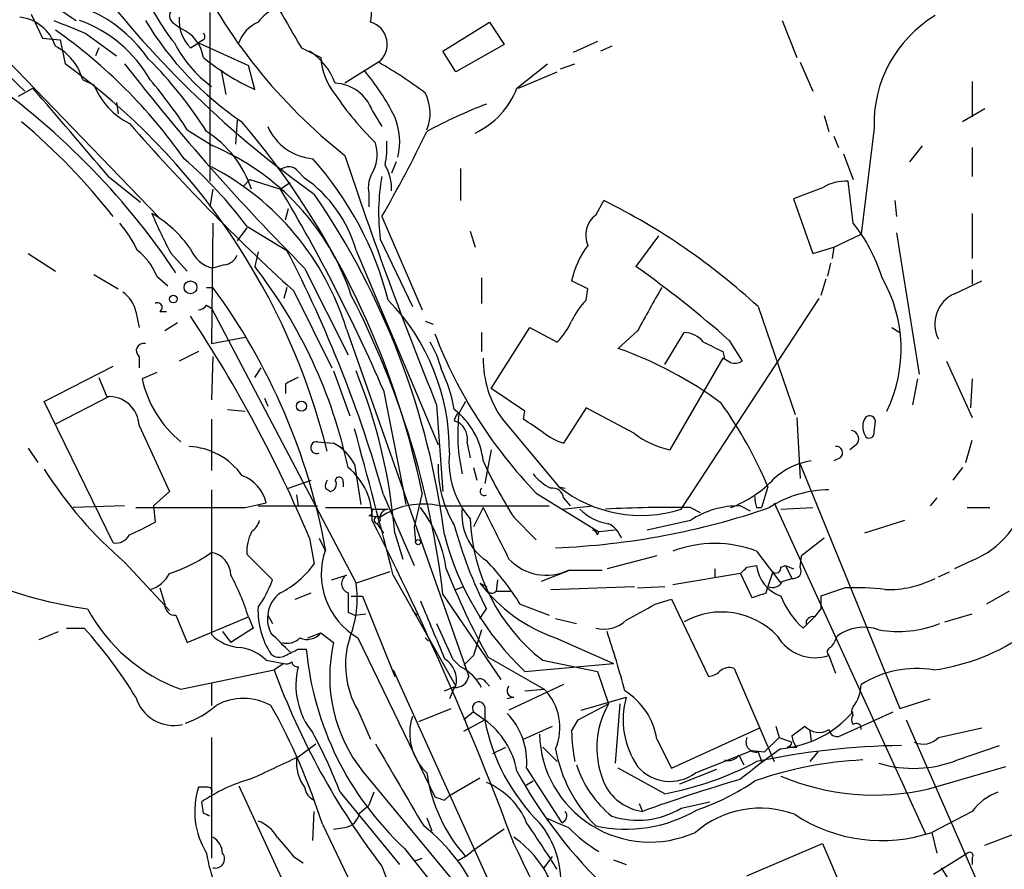
# Model space of a CAD drawing. Extents: x -24526 to 869, y 0 to 58145.
# Drawn here: x 153 to 204, y 24703 to 24747 of the extents above; entities that cross this region are included whole.
import ezdxf

# ---------------------------------------------------------------- set-up
doc = ezdxf.new("R2010")
doc.units = 0
doc.header["$MEASUREMENT"] = 0
doc.layers.add('MAIN', color=5, linetype='CONTINUOUS')

msp = doc.modelspace()

# ---------------------------------------------------------------- linework, layer by layer
at = {"layer": 'MAIN'}
for p, q in [((144.9493, 24752.4951), (159.9353, 24737.0011)), ((162.6447, 24747.7538), (162.6447, 24738.8638)), ((153.2467, 24747.6691), (153.8393, 24746.3991)), ((174.9213, 24745.7218), (177.3767, 24747.2458)), ((177.3767, 24747.2458), (178.1387, 24746.0605)), ((192.786, 24747.3305), (193.548, 24745.3831)), ((160.782, 24747.1611), (161.1207, 24746.9071)), ((153.8393, 24746.3991), (154.7707, 24746.3145)), ((154.7707, 24746.3145), (155.0247, 24745.0445)), ((156.1253, 24746.6531), (157.734, 24745.4678)), ((162.306, 24746.3145), (162.052, 24746.1451)), ((183.0493, 24746.2298), (181.7793, 24745.6371)), ((156.8027, 24745.8911), (156.6333, 24745.4678)), ((161.6287, 24745.8911), (162.052, 24746.1451)), ((162.052, 24746.1451), (164.6767, 24744.9598)), ((167.4707, 24745.8911), (168.4867, 24745.3831)), ((175.5987, 24744.6211), (174.9213, 24745.7218)), ((178.1387, 24746.0605), (175.5987, 24744.6211)), ((183.8113, 24745.9758), (183.2187, 24745.7218)), ((163.2373, 24744.7058), (163.4913, 24743.4358)), ((165.0153, 24743.6898), (164.6767, 24744.9598)), ((171.5347, 24745.1291), (169.7567, 24744.0285)), ((178.816, 24743.7745), (180.4247, 24745.0445)), ((181.102, 24744.7905), (181.864, 24745.0445)), ((193.7173, 24745.1291), (194.3947, 24743.6051)), ((155.956, 24744.1978), (156.5487, 24743.9438)), ((178.9007, 24743.7745), (180.9327, 24744.6211)), ((152.5693, 24743.3511), (153.3313, 24743.7745)), ((202.7767, 24744.1131), (202.7767, 24742.2505)), ((157.734, 24743.0125), (157.8187, 24742.4198)), ((171.196, 24742.5891), (171.704, 24741.7425)), ((203.454, 24742.6738), (202.2687, 24741.9965)), ((164.084, 24742.0811), (163.9993, 24740.8111)), ((194.9873, 24742.3351), (195.2413, 24741.4885)), ((161.4593, 24741.5731), (162.814, 24740.7265)), ((197.612, 24741.6578), (196.9347, 24736.0698)), ((195.4953, 24741.2345), (195.7493, 24740.6418)), ((200.152, 24740.7265), (199.4747, 24739.8798)), ((202.7767, 24740.6418), (202.7767, 24739.1178)), ((196.0033, 24740.3031), (196.5113, 24738.9485)), ((172.466, 24739.8798), (172.212, 24739.2871)), ((175.8527, 24739.5411), (175.8527, 24737.8478)), ((157.3107, 24739.1178), (159.004, 24737.7631)), ((164.4227, 24738.6098), (164.7613, 24738.9485)), ((164.7613, 24738.9485), (166.37, 24738.4405)), ((167.3013, 24739.3718), (167.64, 24739.0331)), ((162.814, 24738.4405), (162.6447, 24737.5091)), ((166.878, 24738.7791), (166.37, 24738.4405)), ((194.9027, 24738.5251), (193.3787, 24737.9325)), ((196.5113, 24736.6625), (196.2573, 24738.8638)), ((171.0267, 24738.1865), (171.0267, 24737.5091)), ((193.3787, 24737.9325), (194.3947, 24735.0538)), ((166.624, 24736.8318), (166.7933, 24737.4245)), ((182.9647, 24737.0858), (183.388, 24737.8478)), ((198.7127, 24737.8478), (198.7973, 24737.0011)), ((171.704, 24737.0011), (173.8207, 24732.0905)), ((202.7767, 24737.1705), (202.7767, 24734.7998)), ((162.814, 24736.6625), (162.7293, 24730.3125)), ((164.592, 24736.4085), (164.084, 24735.7311)), ((164.592, 24736.4931), (166.7087, 24735.2231)), ((176.3607, 24736.2391), (176.6147, 24735.3925)), ((186.2667, 24735.9851), (185.0813, 24734.3765)), ((195.4953, 24735.3925), (196.9347, 24736.0698)), ((198.7973, 24736.1545), (199.9827, 24728.7038)), ((171.6193, 24735.8158), (173.3127, 24732.2598)), ((194.3947, 24735.0538), (195.4953, 24735.3925)), ((195.4953, 24735.3925), (195.4107, 24734.7998)), ((153.0773, 24735.0538), (154.5167, 24734.1225)), ((160.6127, 24735.0538), (161.4593, 24734.1225)), ((165.1847, 24735.1385), (165.0153, 24734.3765)), ((170.3493, 24735.2231), (174.6673, 24724.9785)), ((163.4067, 24734.4611), (162.814, 24734.2918)), ((167.64, 24734.2918), (169.926, 24729.7198)), ((195.326, 24734.5458), (195.1567, 24733.8685)), ((156.5487, 24733.9531), (157.8187, 24733.1911)), ((159.8507, 24733.8685), (160.4433, 24733.3605)), ((176.9533, 24733.7838), (176.9533, 24732.4291)), ((202.7767, 24734.2071), (202.7767, 24733.4451)), ((162.4753, 24733.2758), (162.814, 24733.2758)), ((166.7087, 24733.2758), (166.5393, 24732.6831)), ((182.5413, 24733.1911), (181.6947, 24733.6145)), ((195.072, 24733.6991), (194.818, 24732.8525)), ((201.8453, 24732.9371), (203.2847, 24733.6145)), ((167.0473, 24733.1065), (169.0793, 24729.0425)), ((182.4567, 24732.5985), (182.5413, 24733.1911)), ((162.4753, 24732.3445), (162.7293, 24732.1751)), ((187.452, 24721.5918), (194.7333, 24732.6831)), ((191.516, 24732.2598), (193.4633, 24726.5871)), ((158.75, 24732.0058), (158.9193, 24731.1591)), ((160.02, 24732.0058), (160.3587, 24732.0058)), ((162.7293, 24732.1751), (170.3493, 24717.6971)), ((160.9513, 24731.4131), (160.274, 24730.9898)), ((173.99, 24731.4978), (174.4133, 24731.3285)), ((162.7293, 24730.3125), (164.5073, 24730.6511)), ((169.8413, 24731.0745), (176.276, 24712.7865)), ((176.9533, 24730.9051), (176.9533, 24729.8891)), ((177.4613, 24727.9418), (179.4933, 24731.1591)), ((179.4933, 24731.1591), (180.9327, 24730.3971)), ((185.166, 24730.9898), (184.15, 24730.0585)), ((186.6053, 24729.2118), (187.6213, 24730.9051)), ((198.5433, 24731.1591), (198.9667, 24730.9051)), ((189.992, 24730.4818), (190.6693, 24729.3811)), ((158.9193, 24729.6351), (158.9193, 24729.0425)), ((162.052, 24729.8891), (161.036, 24729.3811)), ((162.814, 24729.6351), (162.7293, 24727.3491)), ((189.6533, 24729.8891), (189.738, 24729.5505)), ((153.924, 24727.2645), (157.5647, 24729.1271)), ((189.6533, 24729.5505), (186.8593, 24724.7245)), ((190.0767, 24729.2965), (189.6533, 24729.5505)), ((201.422, 24729.3811), (202.7767, 24726.4178)), ((159.8507, 24728.7885), (159.0887, 24728.4498)), ((165.0153, 24728.5345), (165.354, 24729.0425)), ((169.164, 24728.8731), (170.0107, 24726.5025)), ((156.8027, 24728.5345), (157.226, 24727.5185)), ((166.624, 24728.1958), (166.624, 24727.6878)), ((199.898, 24728.4498), (199.644, 24727.0951)), ((202.7767, 24728.4498), (202.692, 24726.9258)), ((171.7887, 24727.8571), (172.8047, 24722.6925)), ((179.2393, 24726.7565), (177.4613, 24727.9418)), ((157.5647, 24719.8138), (153.924, 24727.2645)), ((157.3107, 24727.5185), (154.5167, 24726.0791)), ((165.5233, 24727.4338), (165.6927, 24727.0105)), ((174.5827, 24727.0951), (174.9213, 24722.5231)), ((176.1067, 24727.2645), (175.768, 24726.6718)), ((163.576, 24726.8411), (164.5073, 24726.7565)), ((179.1547, 24726.3331), (179.2393, 24726.7565)), ((182.4567, 24726.9258), (181.2713, 24725.0631)), ((184.9967, 24725.5711), (182.4567, 24726.9258)), ((158.9193, 24725.9945), (160.528, 24722.5231)), ((162.7293, 24726.3331), (162.7293, 24723.6238)), ((175.514, 24726.2485), (175.768, 24726.1638)), ((178.054, 24726.3331), (181.0173, 24722.7771)), ((193.548, 24726.4178), (193.7173, 24723.2005)), ((197.612, 24725.6558), (197.6967, 24726.2485)), ((168.3173, 24725.1478), (169.164, 24725.0631)), ((169.164, 24725.0631), (169.672, 24724.8091)), ((176.1913, 24725.0631), (176.3607, 24724.3011)), ((196.6807, 24724.9785), (196.342, 24724.7245)), ((202.438, 24724.0471), (202.7767, 24725.2325)), ((153.0773, 24724.8091), (153.5853, 24724.0471)), ((177.4613, 24724.7245), (177.1227, 24722.9465)), ((170.2647, 24723.9625), (170.6033, 24721.8458)), ((193.7173, 24723.9625), (198.9667, 24711.0931)), ((195.834, 24724.3011), (195.4953, 24724.1318)), ((176.53, 24723.7931), (176.6993, 24723.1158)), ((202.2687, 24723.7931), (201.7607, 24723.1158)), ((166.7933, 24722.6925), (167.9787, 24723.1158)), ((169.672, 24723.0311), (169.672, 24722.7771)), ((160.528, 24722.5231), (159.6813, 24721.7611)), ((162.7293, 24722.6078), (162.7293, 24714.9878)), ((167.2167, 24722.3538), (167.3013, 24721.7611)), ((168.7407, 24722.6925), (168.9947, 24722.5231)), ((171.7887, 24722.3538), (173.3973, 24718.6285)), ((172.8047, 24722.6925), (172.974, 24721.8458)), ((173.8207, 24722.4385), (173.3973, 24720.6605)), ((179.832, 24722.4385), (183.134, 24720.4065)), ((181.0173, 24722.7771), (181.356, 24722.6925)), ((192.024, 24722.7771), (191.6853, 24721.6765)), ((164.5073, 24721.6765), (165.608, 24721.9305)), ((181.2713, 24722.1845), (181.61, 24721.7611)), ((192.3627, 24721.9305), (200.3213, 24704.4891)), ((200.914, 24722.1845), (200.5753, 24721.7611)), ((158.1573, 24721.7611), (155.448, 24721.6765)), ((159.6813, 24721.7611), (159.766, 24720.9145)), ((165.1847, 24721.7611), (168.3173, 24721.7611)), ((168.7407, 24721.6765), (171.1113, 24721.6765)), ((171.196, 24721.5918), (172.0427, 24721.5918)), ((174.752, 24721.7611), (180.5093, 24721.7611)), ((177.038, 24721.6765), (176.53, 24720.6605)), ((181.1867, 24721.5918), (182.7953, 24721.7611)), ((187.96, 24721.6765), (188.468, 24721.4225)), ((190.5847, 24721.7611), (191.0927, 24721.5071)), ((191.4313, 24721.6765), (191.6853, 24721.6765)), ((192.7013, 24721.5918), (194.3947, 24721.6765)), ((202.5227, 24721.6765), (203.708, 24721.6765)), ((171.0267, 24721.2531), (171.6193, 24721.1685)), ((171.6193, 24720.9991), (171.45, 24720.8298)), ((171.45, 24720.8298), (171.7887, 24720.3218)), ((178.6467, 24721.1685), (179.832, 24719.9831)), ((187.96, 24720.9991), (185.674, 24720.4911)), ((199.2207, 24720.9991), (197.104, 24720.3218)), ((172.3813, 24720.3218), (172.8047, 24718.9671)), ((173.3973, 24720.6605), (173.482, 24719.8985)), ((183.0493, 24720.2371), (183.134, 24720.4065)), ((183.9807, 24720.4911), (183.134, 24720.4065)), ((167.894, 24720.0678), (168.148, 24718.7131)), ((168.402, 24720.0678), (168.7407, 24719.3905)), ((194.9873, 24720.0678), (193.802, 24719.1365)), ((191.4313, 24719.3905), (192.7013, 24717.6971)), ((158.1573, 24718.7978), (160.528, 24716.2578)), ((164.592, 24719.2211), (165.9467, 24717.8665)), ((186.182, 24719.1365), (183.5573, 24718.4591)), ((193.7173, 24718.5438), (193.802, 24719.1365)), ((202.7767, 24718.8825), (201.8453, 24718.4591)), ((172.1273, 24718.2898), (170.3493, 24717.6971)), ((181.61, 24718.3745), (180.086, 24717.7818)), ((181.5253, 24718.3745), (183.3033, 24718.3745)), ((190.5847, 24718.2051), (187.0287, 24717.6125)), ((189.23, 24718.4591), (189.23, 24718.0358)), ((190.5847, 24718.2051), (191.1773, 24716.9351)), ((190.9233, 24718.5438), (191.4313, 24718.6285)), ((192.278, 24718.2898), (192.024, 24717.5278)), ((192.7013, 24718.5438), (192.9553, 24718.6285)), ((192.9553, 24718.6285), (193.3787, 24718.4591)), ((192.9553, 24718.6285), (193.294, 24717.9511)), ((200.9987, 24718.0358), (201.5913, 24718.2898)), ((169.0793, 24717.8665), (169.8413, 24718.1205)), ((172.2967, 24718.1205), (175.5987, 24712.2785)), ((176.8687, 24717.6971), (177.2073, 24717.5278)), ((177.8, 24717.8665), (177.7153, 24717.2738)), ((192.786, 24717.7818), (193.294, 24717.9511)), ((160.02, 24717.4431), (160.274, 24716.5965)), ((167.132, 24716.8505), (167.9787, 24717.1891)), ((175.5987, 24717.3585), (176.022, 24717.5278)), ((177.7153, 24717.2738), (178.562, 24717.2738)), ((180.594, 24717.3585), (184.9967, 24717.5278)), ((185.166, 24717.4431), (186.6053, 24717.5278)), ((191.9393, 24717.1891), (192.024, 24717.5278)), ((196.088, 24717.4431), (194.818, 24717.0198)), ((204.724, 24717.2738), (203.5387, 24716.5965)), ((170.0953, 24717.0198), (170.688, 24717.0198)), ((170.688, 24717.0198), (172.3813, 24712.7865)), ((174.9213, 24717.1045), (177.9693, 24712.6171)), ((186.0973, 24716.5965), (186.944, 24716.8505)), ((186.944, 24716.8505), (188.8913, 24712.7865)), ((169.926, 24716.1731), (170.2647, 24716.0038)), ((173.3127, 24716.2578), (173.5667, 24716.0038)), ((176.8687, 24715.8345), (177.2073, 24716.3425)), ((178.9853, 24716.5965), (180.5093, 24716.0038)), ((194.818, 24716.3425), (194.4793, 24715.9191)), ((160.8667, 24716.0038), (161.4593, 24714.5645)), ((161.4593, 24714.5645), (164.6767, 24715.9191)), ((164.6767, 24715.9191), (164.9307, 24715.3265)), ((165.6927, 24716.0038), (165.9467, 24715.5805)), ((170.2647, 24716.0038), (170.8573, 24716.0885)), ((180.848, 24715.8345), (181.9487, 24715.5805)), ((193.8867, 24715.3265), (194.4793, 24715.9191)), ((201.3373, 24715.6651), (202.7767, 24716.0885)), ((153.67, 24714.7338), (154.686, 24715.1571)), ((155.1093, 24715.3265), (156.0407, 24715.3265)), ((163.322, 24715.1571), (163.7453, 24714.5645)), ((164.9307, 24715.3265), (163.7453, 24714.5645)), ((176.9533, 24715.2418), (176.53, 24713.8871)), ((167.8093, 24714.8185), (168.4867, 24715.0725)), ((168.4867, 24715.0725), (169.164, 24714.5645)), ((170.434, 24714.8185), (174.498, 24706.4365)), ((173.99, 24714.8185), (174.1593, 24714.6491)), ((180.848, 24714.8185), (183.896, 24713.4638)), ((167.3013, 24714.2258), (167.7247, 24714.2258)), ((165.608, 24713.6331), (166.5393, 24713.4638)), ((175.4293, 24713.7178), (175.8527, 24713.2945)), ((176.53, 24713.8871), (176.022, 24713.3791)), ((177.292, 24713.8025), (180.2553, 24712.1091)), ((180.1707, 24713.6331), (183.0493, 24713.0405)), ((195.2413, 24713.8871), (195.58, 24712.9558)), ((161.1207, 24712.1091), (166.0313, 24713.1251)), ((166.5393, 24713.4638), (166.0313, 24713.1251)), ((172.2967, 24713.1251), (183.642, 24688.0638)), ((179.2393, 24713.0405), (183.896, 24713.4638)), ((183.0493, 24713.0405), (183.642, 24711.3471)), ((190.246, 24713.2098), (192.3627, 24708.2991)), ((162.7293, 24712.4478), (162.7293, 24711.2625)), ((175.006, 24712.0245), (175.5987, 24712.2785)), ((175.514, 24712.1938), (175.26, 24711.6011)), ((177.2073, 24712.4478), (177.3767, 24712.2785)), ((181.2713, 24712.3631), (178.3927, 24711.0085)), ((179.2393, 24712.0245), (180.2553, 24712.1091)), ((178.6467, 24711.6858), (178.308, 24711.6011)), ((182.2027, 24711.0085), (184.5733, 24711.6858)), ((198.9667, 24711.0931), (200.5753, 24711.6011)), ((170.434, 24711.0085), (171.1113, 24709.4845)), ((173.6513, 24710.4158), (175.3447, 24711.0931)), ((177.1227, 24711.1778), (177.1227, 24710.5005)), ((182.0333, 24710.5005), (183.642, 24711.3471)), ((184.2347, 24711.3471), (183.9807, 24708.2145)), ((176.53, 24710.9238), (176.022, 24710.5005)), ((176.022, 24709.9078), (177.1227, 24710.5005)), ((176.53, 24710.9238), (177.1227, 24710.5005)), ((181.6947, 24709.9078), (182.0333, 24710.5005)), ((195.834, 24709.6538), (198.628, 24710.9238)), ((196.5113, 24710.7545), (196.4267, 24710.9238)), ((199.3053, 24710.5005), (203.2, 24701.6105)), ((179.1547, 24709.4845), (180.6787, 24710.1618)), ((186.944, 24707.9605), (191.6007, 24710.0771)), ((192.4473, 24710.1618), (192.6167, 24709.5691)), ((193.294, 24709.6538), (193.9713, 24710.1618)), ((200.9987, 24709.5691), (203.2847, 24710.0771)), ((162.7293, 24709.5691), (162.7293, 24703.2191)), ((186.182, 24709.4845), (186.944, 24707.9605)), ((192.6167, 24709.5691), (191.8547, 24708.8071)), ((192.6167, 24709.5691), (193.294, 24709.3151)), ((194.2253, 24709.9078), (194.31, 24709.3998)), ((167.3013, 24708.5531), (168.2327, 24709.2305)), ((177.546, 24708.7225), (178.2233, 24709.0611)), ((180.1707, 24709.0611), (180.9327, 24708.2991)), ((188.214, 24707.7065), (191.1773, 24708.8918)), ((191.1773, 24708.8918), (191.8547, 24708.8071)), ((193.04, 24709.0611), (193.548, 24709.0611)), ((202.0147, 24708.3838), (204.216, 24709.1458)), ((190.5, 24708.6378), (190.754, 24708.1298)), ((191.516, 24708.8071), (191.6853, 24708.2991)), ((194.6487, 24708.8071), (194.2253, 24708.2991)), ((179.324, 24707.9605), (181.1867, 24705.0818)), ((186.6053, 24706.6058), (184.15, 24707.9605)), ((189.3147, 24707.8758), (187.3673, 24707.1138)), ((200.4907, 24706.8598), (204.5547, 24708.0451)), ((170.688, 24707.7911), (178.7313, 24698.0545)), ((175.26, 24706.5211), (176.8687, 24707.4525)), ((162.56, 24706.9445), (162.052, 24706.9445)), ((164.1687, 24707.0291), (168.8253, 24696.9538)), ((179.2393, 24707.0291), (179.6627, 24707.2831)), ((169.5027, 24706.6905), (172.6353, 24702.8805)), ((171.2807, 24706.6905), (171.0267, 24706.0131)), ((175.006, 24706.2671), (175.26, 24706.5211)), ((162.306, 24705.5898), (162.2213, 24706.1825)), ((170.5187, 24705.5898), (171.0267, 24706.0131)), ((185.2507, 24706.0978), (185.42, 24705.6745)), ((187.452, 24705.8438), (188.976, 24706.1825)), ((168.0633, 24704.1505), (168.148, 24705.6745)), ((174.0747, 24705.3358), (174.3287, 24704.6585)), ((202.7767, 24705.6745), (200.66, 24704.5738)), ((168.5713, 24704.9971), (170.6033, 24700.7638)), ((169.164, 24704.7431), (169.7567, 24704.8278)), ((178.1387, 24704.7431), (176.4453, 24703.5578)), ((203.454, 24703.8965), (206.0787, 24704.9125)), ((200.66, 24704.5738), (200.914, 24703.4731)), ((172.8893, 24703.7271), (175.5987, 24700.3405)), ((190.9233, 24702.2878), (194.9027, 24703.9811)), ((194.9027, 24703.9811), (196.596, 24700.0018)), ((167.0473, 24703.3038), (167.5553, 24702.9651)), ((173.3973, 24703.0498), (173.8207, 24703.2191)), ((176.1067, 24703.3038), (175.6833, 24703.0498)), ((176.1067, 24703.3038), (176.4453, 24703.5578)), ((180.2553, 24702.7111), (180.6787, 24703.3038)), ((200.7447, 24702.3725), (202.5227, 24703.4731)), ((202.7767, 24703.2191), (202.7767, 24702.8805)), ((171.704, 24702.7958), (173.0587, 24699.1551)), ((183.896, 24703.1345), (184.5733, 24702.8805))]:
    msp.add_line(p, q, dxfattribs=at)
for centre, radius in [((161.6286, 24733.2758), 0.3386), ((160.7275, 24732.659), 0.201), ((167.4706, 24727.0211), 0.2645), ((173.609, 24719.8562), 0.1338)]:
    msp.add_circle(centre, radius, dxfattribs=at)
for centre, radius, start, end in [((177.4601, 24769.6349), 35.7821, 202.31053, 226.67336), ((167.1178, 24765.4401), 21.4527, 206.96482, 237.58241), ((187.7821, 24762.97), 29.0266, 205.70839, 231.61116), ((1182.3265, 25340.6221), 1176.2811, 210.1422009, 210.3713744), ((199.3056, 24782.1316), 53.8699, 217.46673, 234.6629), ((169.1795, 24747.6791), 1.9799, 347.35787, 78.11343), ((170.2511, 24753.6524), 12.084, 202.52183, 218.40811), ((153.2975, 24741.0742), 7.4444, 34.57234, 88.43587), ((160.9715, 24747.5679), 0.4487, 127.66669, 245.02244), ((167.5551, 24745.2989), 3.0674, 117.97942, 140.60243), ((152.4171, 24745.31), 2.2026, 17.59424, 83.82556), ((324.6199, 25170.2949), 455.9197, 248.081658, 248.310853), ((153.4724, 24740.7971), 6.9312, 29.38243, 70.49453), ((173.7563, 24756.0523), 16.9195, 211.03002, 236.17534), ((163.0874, 24747.3421), 2.0575, 175.60407, 224.84838), ((165.997, 24745.4767), 1.9467, 114.6627, 159.91832), ((170.7713, 24746.0771), 1.2172, 308.8436, 73.77915), ((204.2706, 24741.8798), 6.6623, 121.10004, 181.90955), ((138.7016, 24724.2344), 27.5743, 34.99682, 55.00214), ((160.3686, 24745.0992), 1.9581, 8.3366, 67.41232), ((162.1791, 24746.4838), 0.2116, 306.85365, 53.14635), ((153.2531, 24743.4814), 2.7962, 14.84483, 63.13438), ((166.7151, 24749.2267), 6.6856, 207.44697, 233.40366), ((165.9828, 24742.8042), 3.4878, 20.5497, 56.77284), ((143.7147, 24729.6042), 22.208, 32.35308, 44.96662), ((170.5734, 24755.597), 13.1405, 231.01238, 244.97755), ((171.8687, 24745.5838), 3.3879, 183.39615, 219.34652), ((134.1385, 24716.0489), 35.7348, 13.91056, 54.23392), ((250.638, 24817.0446), 117.2036, 217.902253, 224.915241), ((161.4447, 24736.8399), 12.2018, 26.32271, 40.13949), ((159.2804, 24723.7466), 24.6451, 53.35482, 60.183), ((128.3618, 24712.2918), 39.1083, 33.78279, 55.75731), ((142.4125, 24729.4768), 22.5633, 32.41894, 40.72524), ((-600.3601, 24095.676), 994.0233, 40.3391351, 40.6922051), ((160.1151, 24745.3432), 3.8311, 201.42427, 243.59413), ((169.134, 24741.8364), 2.1951, 20.0538, 87.00477), ((174.7797, 24745.315), 4.3203, 295.13435, 339.11007), ((182.1675, 24752.0492), 15.5269, 213.69273, 225.91642), ((171.876, 24742.453), 2.3682, 338.18916, 26.79226), ((186.6739, 24718.1954), 26.4822, 110.9449, 118.40888), ((169.1606, 24740.9276), 3.4818, 346.82148, 22.33037), ((130.3452, 24715.5335), 34.6664, 38.2623, 49.76146), ((238.4979, 24811.8209), 106.3068, 221.11832, 227.76936), ((130.8858, 24713.6993), 43.8153, 11.50512, 40.22787), ((168.3272, 24742.9245), 2.8875, 204.16396, 264.75617), ((159.3304, 24736.5964), 5.8158, 18.48698, 57.26495), ((106.2715, 24774.4391), 75.3858, 330.223444, 334.081448), ((157.7265, 24728.7183), 13.0415, 18.48191, 67.03914), ((169.385, 24740.2901), 2.0709, 336.26337, 17.00692), ((167.4728, 24740.6418), 4.498, 348.05053, 4.3185), ((146.9798, 24723.45), 21.916, 36.52261, 49.23515), ((154.8162, 24728.1858), 17.7827, 14.36781, 41.8457), ((375.1985, 24808.3186), 216.4346, 198.33939, 202.041593), ((156.0466, 24726.8347), 14.4316, 17.08481, 62.41522), ((166.7993, 24739.015), 0.6158, 35.40358, 134.19733), ((172.6348, 24738.5253), 1.6434, 145.48412, 191.89728), ((169.8412, 24738.4827), 2.3742, 356.9361, 31.14048), ((163.5857, 24733.2818), 7.0367, 16.01463, 54.8186), ((182.4197, 24737.1908), 10.8876, 169.80548, 187.2553), ((87.2583, 24691.2564), 92.1141, 23.412062, 30.812856), ((196.1389, 24736.459), 2.4077, 87.18133, 120.89315), ((134.0559, 24714.876), 41.2995, 7.45862, 34.3624), ((168.0478, 24706.8295), 34.6043, 47.29782, 63.68515), ((182.2978, 24746.7647), 24.6453, 202.91045, 208.37098), ((156.391, 24731.6337), 6.3979, 35.04859, 59.92999), ((183.8087, 24736.0036), 1.3724, 127.95041, 202.55885), ((153.1279, 24732.5514), 6.3012, 25.08715, 40.72487), ((189.7679, 24731.2498), 8.647, 17.04057, 38.75284), ((163.1404, 24735.872), 1.6136, 200.46669, 258.32934), ((186.3094, 24732.6407), 4.7163, 143.02976, 168.08419), ((156.9706, 24732.7666), 3.0837, 20.93639, 52.80718), ((163.3279, 24735.2716), 0.8144, 275.55307, 338.19467), ((106.3907, 24703.976), 67.9312, 15.696144, 27.385936), ((144.1868, 24718.2811), 26.3228, 12.08722, 37.69536), ((148.8377, 24683.635), 62.3562, 48.701118, 54.462568), ((191.5211, 24730.0301), 7.5183, 334.18817, 29.95199), ((135.7455, 24713.4783), 33.5357, 10.30093, 36.18118), ((757.3217, 24414.6213), 653.7975, 150.8308086, 151.0599832), ((157.1414, 24731.6672), 1.6439, 11.88686, 55.49112), ((129.1455, 24711.6899), 46.0949, 6.7459, 27.32964), ((202.5534, 24731.3477), 1.7399, 114.01364, 206.67845), ((159.8931, 24732.2175), 0.2468, 300.93987, 120.99162), ((162.0097, 24732.6407), 0.5518, 274.39632, 327.53677), ((163.9063, 24724.6789), 11.3543, 359.37528, 44.2264), ((185.1748, 24729.9027), 3.8282, 135.236, 155.3757), ((102.3552, 24692.4458), 71.1218, 22.85349, 33.549528), ((178.2102, 24733.0959), 3.8335, 315.25048, 335.36234), ((197.7149, 24739.7067), 24.8594, 200.9442, 223.99815), ((187.5231, 24729.4386), 1.4698, 40.70404, 86.16907), ((159.1628, 24729.9367), 0.3877, 75.78453, 231.08396), ((169.5029, 24727.6031), 5.5031, 14.25088, 30.51147), ((316.1552, 24984.1629), 284.0033, 243.320366, 243.549531), ((177.0812, 24710.2133), 21.0666, 53.64659, 70.39426), ((182.4868, 24729.502), 5.449, 179.49002, 215.56005), ((190.2462, 24730.2273), 0.9461, 259.67945, 296.56505), ((143.5667, 24717.9918), 28.9087, 4.62298, 22.11104), ((167.8875, 24725.5675), 7.7321, 9.48072, 26.00632), ((164.8433, 24729.7148), 5.892, 192.39781, 230.81623), ((251.6426, 24559.0303), 189.3281, 116.453857, 116.683026), ((157.3453, 24725.9483), 1.5747, 1.68126, 94.34485), ((170.3994, 24713.6035), 23.49, 22.98766, 35.30732), ((173.1182, 24723.7102), 3.9424, 6.13893, 52.57638), ((176.0642, 24726.2062), 0.5518, 122.46323, 175.60368), ((184.8515, 24725.5367), 9.1541, 172.87708, 193.14755), ((197.3862, 24726.192), 0.3156, 10.31297, 153.43495), ((175.0831, 24725.2687), 1.1271, 349.48964, 52.57802), ((10.33, 24471.9829), 305.2799, 56.196648, 56.42582), ((197.9613, 24725.9416), 0.9425, 155.45542, 214.94122), ((-209.4344, 24621.5635), 393.7536, 14.194947, 15.354413), ((182.3208, 24728.3301), 3.4314, 231.2012, 252.19076), ((187.8331, 24729.3392), 4.7163, 233.02976, 258.08419), ((196.3561, 24725.2936), 0.4524, 315.85082, 81.02276), ((197.3581, 24725.5993), 0.2602, 229.3796, 12.54553), ((168.2699, 24724.8386), 0.3128, 81.28447, 294.98369), ((167.9792, 24722.7775), 2.5744, 27.40611, 62.59886), ((161.392, 24721.2919), 3.6051, 35.19644, 87.58355), ((179.8321, 24724.0947), 4.5952, 174.24983, 220.93656), ((195.6261, 24724.5628), 0.3342, 308.46437, 97.92886), ((180.7512, 24723.8435), 6.0851, 178.87945, 210.60915), ((199.563, 24734.4417), 24.7724, 204.59401, 212.39866), ((194.7787, 24720.6503), 3.5129, 97.66739, 133.45209), ((172.6159, 24735.5419), 22.1228, 212.33693, 229.18926), ((167.7308, 24721.1096), 3.467, 358.17354, 50.71559), ((182.0331, 24725.4014), 3.0674, 219.39757, 242.02058), ((163.6445, 24721.478), 2.0149, 12.97757, 69.86797), ((169.206, 24722.8196), 0.4824, 142.11564, 195.27804), ((168.9241, 24722.9041), 0.3875, 280.49794, 33.11188), ((169.4603, 24723.0734), 0.2158, 348.70048, 168.66924), ((187.8055, 24727.5598), 6.3065, 291.10868, 316.27146), ((177.0803, 24722.5232), 0.2116, 126.87531, 306.85907), ((180.7017, 24722.1306), 0.5721, 5.40568, 100.85035), ((185.3528, 24728.2545), 6.9856, 231.6375, 287.48794), ((195.2275, 24716.9201), 5.6877, 89.86098, 123.2531), ((200.7768, 24723.5902), 5.1149, 293.0165, 346.01157), ((173.863, 24717.884), 3.9777, 77.0856, 124.33767), ((192.5735, 24722.1419), 1.2334, 174.08047, 202.1689), ((161.6287, 26160.9752), 1439.3016, 269.8854046, 270.1145916), ((170.9631, 24721.486), 0.2414, 285.27385, 52.11877), ((172.0615, 24721.1308), 0.4614, 92.33528, 196.58506), ((168.2024, 24717.4526), 6.9615, 8.31308, 37.35517), ((178.8404, 24721.3104), 2.9261, 172.81257, 236.07369), ((855.0548, 25058.9915), 757.29, 206.4504563, 206.6796427), ((179.272, 24758.9555), 39.4272, 272.29086, 289.0007), ((184.0794, 24723.6096), 2.814, 225.81204, 261.05786), ((186.8593, 24661.0795), 60.607, 88.959379, 93.203244), ((190.4525, 24717.3151), 4.448, 88.29684, 124.08127), ((152.8249, 24733.1024), 14.0258, 293.47156, 299.66184), ((164.1692, 24721.3374), 1.1509, 306.01859, 342.90642), ((28.2247, 24648.2644), 160.4093, 20.324761, 26.964096), ((171.4923, 24721.0203), 0.1952, 49.40507, 257.48075), ((186.211, 24721.4214), 9.8561, 181.96293, 232.20425), ((182.955, 24719.5372), 1.4638, 21.25192, 62.00994), ((167.0172, 24719.3214), 2.4273, 153.44551, 182.36826), ((198.8575, 24727.1964), 24.2186, 195.44888, 206.62599), ((182.7533, 24720.1951), 0.299, 8.0759, 81.9241), ((157.6917, 24720.6181), 0.8142, 261.02701, 332.10053), ((189.4845, 24723.9105), 14.9372, 194.23635, 226.69489), ((189.23, 24713.4638), 6.3223, 69.62395, 110.37605), ((157.7339, 24726.5446), 8.7951, 288.52312, 304.60904), ((162.5708, 24718.1418), 1.1747, 358.96103, 82.24582), ((172.414, 24718.1747), 3.8967, 160.50532, 239.4614), ((167.0461, 24709.1449), 14.0738, 31.96948, 43.78049), ((180.3645, 24720.8142), 2.7018, 223.12976, 295.44493), ((159.0148, 24718.9881), 1.7038, 286.96724, 332.64085), ((163.9956, 24721.7584), 5.1494, 297.45828, 323.74431), ((211.8803, 24733.0019), 39.5597, 201.56871, 209.03394), ((106.0915, 24803.0119), 119.7134, 314.893869, 315.123086), ((193.3342, 24718.8251), 1.913, 185.89864, 250.68041), ((192.4474, 24718.4873), 0.2602, 229.3796, 12.54553), ((193.3768, 24718.3394), 0.397, 257.96269, 30.97613), ((159.8296, 24740.8896), 24.8125, 248.63773, 261.61188), ((153.9545, 24712.6803), 11.2007, 16.80772, 29.05848), ((160.4733, 24719.8427), 5.8192, 324.0592, 340.14762), ((170.0986, 24717.6743), 0.5151, 119.96978, 250.41802), ((164.7823, 24716.8927), 5.6248, 338.36089, 8.22201), ((183.6693, 24722.9083), 8.5677, 217.46242, 250.77389), ((192.278, 24718.0359), 0.5681, 243.43946, 333.42593), ((198.3322, 24722.9023), 5.5453, 268.68251, 296.76375), ((-85.6218, 25378.8701), 744.8246, 292.8441794, 297.4721975), ((167.3221, 24715.8589), 1.6358, 125.59346, 174.91814), ((423.9258, 24716.6811), 254.0003, 179.885409, 180.114592), ((177.4895, 24717.4572), 0.2909, 165.9542, 320.9157), ((128.0633, 24907.5471), 200.7892, 288.320348, 288.549549), ((196.681, 24705.7573), 11.7008, 82.51761, 92.905), ((936.3526, 25032.7341), 825.4817, 202.5052687, 202.734457), ((196.9555, 24718.7364), 4.5875, 201.97443, 228.01381), ((364.1179, 24716.6811), 169.3002, 179.885375, 180.114592), ((164.2155, 24720.6639), 9.0974, 208.36035, 250.11181), ((160.8242, 24716.554), 0.5518, 175.58298, 274.41702), ((169.3893, 24716.2659), 4.2077, 177.80441, 213.03934), ((-26.3337, 25097.1625), 435.841, 298.940958, 299.170147), ((189.5893, 24712.1431), 4.0345, 43.16502, 119.1953), ((167.1745, 24715.7921), 1.4968, 171.86936, 208.73449), ((183.3881, 24716.9857), 1.7124, 255.68459, 313.80035), ((194.3766, 24715.5985), 0.3366, 72.23782, 197.76218), ((136.998, 24698.327), 25.5266, 31.5558, 41.75543), ((640.7013, 24926.3084), 511.5396, 204.327285, 204.556458), ((139.2477, 24700.278), 46.7411, 14.55504, 18.56198), ((197.0804, 24713.0247), 2.3521, 70.48889, 127.00436), ((198.8872, 24720.9911), 5.8393, 259.92808, 292.09166), ((164.3662, 24716.6178), 2.3101, 224.87899, 267.19866), ((-87.6549, 24460.5395), 359.2462, 44.885431, 45.114591), ((166.7087, 24715.4675), 0.938, 254.28952, 316.22237), ((167.7731, 24715.6528), 0.9197, 245.10956, 320.88197), ((174.5285, 24713.3919), 4.7377, 162.47528, 210.2036), ((194.5217, 24716.0884), 2.316, 210.78302, 288.10245), ((194.4085, 24715.228), 1.2975, 315, 345.49895), ((199.2244, 24724.1237), 11.1032, 277.86994, 305.39389), ((163.929, 24711.9686), 2.3642, 44.75152, 82.11597), ((82.3027, 24883.3514), 189.2835, 296.453817, 296.68304), ((184.0975, 24715.7604), 16.4446, 185.35461, 227.03321), ((176.9796, 24712.7649), 8.0201, 167.03323, 218.328), ((195.3895, 24714.0776), 0.2414, 105.25096, 232.11877), ((166.2974, 24714.4192), 0.6243, 225.77878, 301.54137), ((166.6663, 24713.9298), 0.483, 254.75529, 307.85938), ((167.2589, 24713.5906), 0.2992, 188.08948, 278.14906), ((174.2742, 24712.5747), 1.3573, 347.39427, 57.37308), ((203.2024, 24726.8166), 39.6125, 200.22063, 217.32928), ((171.1542, 24712.3209), 3.974, 165.81864, 218.94217), ((174.6677, 24711.009), 2.5744, 27.40114, 62.59389), ((188.8326, 24713.742), 0.9573, 273.51548, 312.87922), ((189.992, 24712.5536), 0.7037, 68.83972, 136.21496), ((199.8514, 24707.6855), 5.5124, 80.67404, 121.94545), ((175.5492, 24712.9347), 0.7418, 267.27994, 348.47496), ((176.8687, 24712.2786), 0.3785, 26.55151, 116.58536), ((178.6444, 24712.0356), 0.3498, 136.01931, 270.37673), ((178.1951, 24710.0969), 2.8798, 337.10419, 44.32471), ((182.5684, 24708.9099), 3.659, 9.03498, 58.34418), ((194.9455, 24712.4054), 1.9897, 321.90326, 358.7818), ((160.7663, 24712.3115), 2.1112, 197.24021, 282.00188), ((164.4226, 24708.5795), 3.0447, 61.78693, 118.21141), ((188.7345, 24710.4946), 4.3283, 164.02551, 214.46659), ((160.0662, 24714.4457), 4.3177, 287.64139, 312.5023), ((137.5342, 24695.2944), 32.5184, 17.36009, 29.40952), ((176.7981, 24711.1166), 0.3302, 10.67719, 215.72122), ((187.6779, 24709.0265), 4.6555, 150.10155, 205.40694), ((196.85, 24710.9239), 0.4233, 143.14364, 180.01354), ((175.9982, 24709.7807), 2.8289, 161.68162, 227.15884), ((174.5523, 24707.0103), 4.3346, 10.37744, 53.62976), ((187.2376, 24712.3999), 10.2917, 190.63528, 225.32202), ((175.6138, 24708.2696), 3.723, 355.23764, 43.64288), ((192.162, 24714.7325), 5.7812, 275.35262, 318.79123), ((196.8503, 24710.5005), 0.4236, 143.15715, 216.84285), ((194.7061, 24710.8258), 0.9904, 222.10246, 302.71124), ((195.6647, 24710.0455), 0.4267, 187.13501, 293.3749), ((196.6806, 24710.0488), 0.2603, 347.50701, 130.57503), ((144.7505, 24697.2141), 26.5042, 20.94939, 28.40726), ((185.8261, 24709.8887), 5.8267, 181.47712, 294.19363), ((190.8609, 24710.0592), 9.1675, 180.94628, 191.0692), ((191.4102, 24709.3363), 0.5397, 154.44628, 281.30577), ((194.2515, 24709.7134), 0.9594, 183.56181, 222.83733), ((200.1802, 24710.3597), 1.138, 246.6249, 315.99335), ((1252.1125, 25342.0581), 1252.3918, 210.3509516, 210.5801393), ((188.3657, 24710.3088), 7.6348, 190.04971, 224.97506), ((213.2611, 24679.7288), 35.751, 125.10547, 129.36714), ((199.5636, 24669.8233), 39.3258, 90.74642, 101.93447), ((192.9975, 24709.3576), 0.2995, 278.15715, 351.84285), ((-130.2891, 25342.9509), 700.7286, 294.9016723, 295.1308586), ((169.4087, 24708.2565), 2.2022, 174.4758, 216.56757), ((189.9496, 24709.0189), 0.6694, 251.57317, 325.30106), ((197.9508, 24688.4158), 19.9897, 92.67089, 109.29152), ((199.6978, 24714.2433), 6.3009, 253.09904, 291.5743), ((187.5071, 24709.9562), 5.8508, 198.18968, 230.826), ((186.8691, 24709.4876), 2.2319, 220.2641, 307.05628), ((183.355, 24723.5932), 17.2956, 280.83183, 297.83703), ((167.1555, 24698.923), 8.7776, 105.82866, 124.2035), ((182.4445, 24708.8992), 8.4544, 188.11007, 221.44005), ((201.0769, 24719.9468), 25.3635, 208.63702, 226.57534), ((216.5737, 24619.3762), 91.7494, 106.454913, 109.84959), ((197.6474, 24719.2903), 12.7515, 247.17718, 282.88395), ((166.0327, 24705.6684), 4.1802, 162.22562, 211.67907), ((162.56, 24706.7328), 0.2116, 323.12469, 90), ((168.4868, 24707.0503), 0.8534, 187.12169, 246.60745), ((175.7253, 24703.5998), 3.8919, 22.38262, 67.61738), ((185.7935, 24708.2884), 2.6404, 208.4849, 261.86806), ((184.1331, 24717.9003), 12.8359, 288.9369, 304.1932), ((217.102, 24833.3517), 133.8752, 251.443679, 251.672862), ((205.2332, 24703.8104), 3.0837, 110.93639, 142.80718), ((185.162, 24709.6712), 4.4601, 252.37185, 300.89282), ((191.6165, 24700.655), 5.1898, 69.15438, 130.96616), ((120.1554, 24620.8402), 94.6529, 63.327125, 63.556335), ((169.6297, 24705.7168), 0.898, 278.1301, 351.8699), ((307.9235, 25001.3854), 322.3708, 246.686223, 246.915422), ((181.0689, 24705.436), 0.3732, 288.39612, 39.71712), ((184.5508, 24712.1461), 7.4054, 257.63257, 300.40447), ((198.0161, 24712.4151), 8.275, 236.62026, 288.63288), ((164.5571, 24703.3805), 1.8931, 29.74751, 70.63854), ((167.9369, 24697.2965), 9.676, 22.61832, 51.91541), ((106.3984, 24655.5466), 88.1583, 32.278724, 34.186569), ((176.1841, 24701.941), 4.9432, 354.19587, 39.44762), ((187.7223, 24711.0237), 8.7631, 224.99491, 238.42646), ((162.221, 24703.3883), 1.1042, 4.40428, 57.51886), ((420.6238, 24915.4616), 330.6236, 219.688756, 219.917939), ((175.4173, 24699.6535), 5.6748, 22.00521, 55.31411), ((-405.8015, 24414.3916), 652.259, 24.7013487, 26.3580546), ((169.3638, 24704.4798), 6.9617, 188.31447, 217.35482), ((162.9409, 24703.1768), 0.4827, 254.75737, 37.86457), ((202.6497, 24703.3461), 0.1796, 315, 135), ((186.0579, 24693.3958), 17.7508, 16.06692, 31.65362)]:
    msp.add_arc(centre, radius, start, end, dxfattribs=at)

doc.saveas('drawing.dxf')
